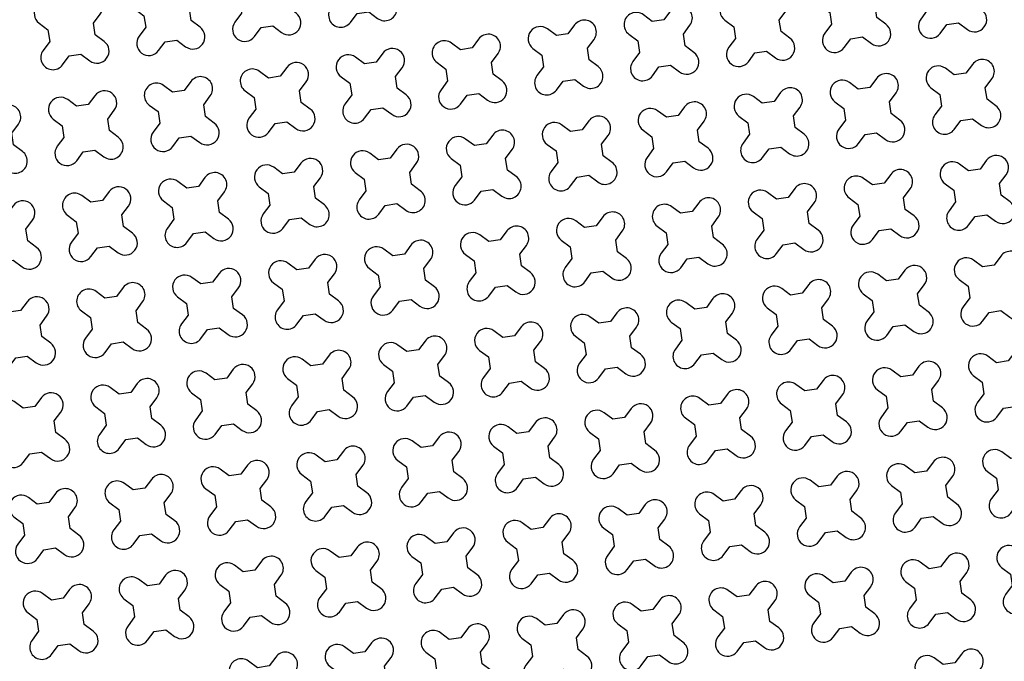
# Model space of a CAD drawing. Units: millimetres. Extents: x -4092 to 666090, y -21003 to 82161.
# Drawn here: x 625822 to 627750, y -9944 to -8687 of the extents above; entities that cross this region are included whole.
import ezdxf

# ---------------------------------------------------------------- set-up
doc = ezdxf.new("R2010")
doc.units = ezdxf.units.MM
doc.header["$MEASUREMENT"] = 0
doc.layers.add('dim', color=2, linetype='Continuous')

msp = doc.modelspace()

# ---------------------------------------------------------------- linework, layer by layer
at = {"layer": 'dim', "color": 3}
for points in [[(626533.9, -8633.3), (626530.5, -8610.4), (626543.5, -8593, 1), (626505.3, -8564.7), (626492.4, -8582.1), (626469.6, -8585.5), (626452.2, -8572.6, 1), (626423.9, -8610.7), (626441.3, -8623.6), (626444.6, -8646.4), (626431.7, -8663.8, 1), (626469.8, -8692.1), (626482.8, -8674.7), (626505.6, -8671.4), (626523, -8684.3, 1), (626551.3, -8646.2)], [(627688.9, -8654.9), (627685.5, -8632.1), (627698.5, -8614.7, 1), (627660.3, -8586.4), (627647.4, -8603.8), (627624.6, -8607.2), (627607.2, -8594.2, 1), (627578.9, -8632.3), (627596.3, -8645.3), (627599.6, -8668.1), (627586.7, -8685.5, 1), (627624.8, -8713.8), (627637.8, -8696.4), (627660.6, -8693), (627678, -8706, 1), (627706.3, -8667.9)], [(626346, -8661), (626342.6, -8638.1), (626355.6, -8620.7, 1), (626317.5, -8592.4), (626304.5, -8609.8), (626281.7, -8613.2), (626264.3, -8600.3, 1), (626236, -8638.4), (626253.4, -8651.3), (626256.8, -8674.1), (626243.8, -8691.5, 1), (626281.9, -8719.8), (626294.9, -8702.4), (626317.7, -8699.1), (626335.1, -8712, 1), (626363.4, -8673.9)], [(626158.1, -8688.7), (626154.8, -8665.8), (626167.7, -8648.4, 1), (626129.6, -8620.1), (626116.7, -8637.5), (626093.8, -8640.9), (626076.4, -8628, 1), (626048.1, -8666.1), (626065.5, -8679), (626068.9, -8701.8), (626056, -8719.2, 1), (626094.1, -8747.5), (626107, -8730.1), (626129.8, -8726.8), (626147.2, -8739.7, 1), (626175.5, -8701.6)], [(627501, -8682.6), (627497.6, -8659.8), (627510.6, -8642.4, 1), (627472.5, -8614.1), (627459.5, -8631.5), (627436.7, -8634.9), (627419.3, -8621.9, 1), (627391, -8660), (627408.4, -8673), (627411.8, -8695.8), (627398.8, -8713.2, 1), (627436.9, -8741.5), (627449.9, -8724.1), (627472.7, -8720.7), (627490.1, -8733.7, 1), (627518.4, -8695.6)], [(625970.2, -8716.4), (625966.9, -8693.5), (625979.8, -8676.1, 1), (625941.7, -8647.8), (625928.8, -8665.2), (625906, -8668.6), (625888.6, -8655.7, 1), (625860.2, -8693.8), (625877.6, -8706.7), (625881, -8729.5), (625868.1, -8746.9, 1), (625906.2, -8775.2), (625919.1, -8757.8), (625941.9, -8754.5), (625959.3, -8767.4, 1), (625987.6, -8729.3)], [(627313.1, -8710.3), (627309.8, -8687.5), (627322.7, -8670.1, 1), (627284.6, -8641.8), (627271.6, -8659.2), (627248.8, -8662.6), (627231.4, -8649.6, 1), (627203.1, -8687.7), (627220.5, -8700.7), (627223.9, -8723.5), (627211, -8740.9, 1), (627249.1, -8769.2), (627262, -8751.8), (627284.8, -8748.4), (627302.2, -8761.4, 1), (627330.5, -8723.3)], [(627125.2, -8738), (627121.9, -8715.2), (627134.8, -8697.8, 1), (627096.7, -8669.5), (627083.8, -8686.9), (627060.9, -8690.3), (627043.6, -8677.3, 1), (627015.2, -8715.4), (627032.6, -8728.4), (627036, -8751.2), (627023.1, -8768.6, 1), (627061.2, -8796.9), (627074.1, -8779.5), (627096.9, -8776.1), (627114.3, -8789.1, 1), (627142.6, -8751)], [(626937.4, -8765.7), (626934, -8742.9), (626946.9, -8725.5, 1), (626908.8, -8697.2), (626895.9, -8714.6), (626873.1, -8718), (626855.7, -8705, 1), (626827.4, -8743.2), (626844.7, -8756.1), (626848.1, -8778.9), (626835.2, -8796.3, 1), (626873.3, -8824.6), (626886.2, -8807.2), (626909, -8803.8), (626926.4, -8816.8, 1), (626954.8, -8778.7)], [(626749.5, -8793.4), (626746.1, -8770.6), (626759, -8753.2, 1), (626720.9, -8724.9), (626708, -8742.3), (626685.2, -8745.7), (626667.8, -8732.7, 1), (626639.5, -8770.9), (626656.9, -8783.8), (626660.2, -8806.6), (626647.3, -8824, 1), (626685.4, -8852.3), (626698.3, -8834.9), (626721.2, -8831.5), (626738.6, -8844.5, 1), (626766.9, -8806.4)], [(626561.6, -8821.1), (626558.2, -8798.3), (626571.2, -8780.9, 1), (626533, -8752.6), (626520.1, -8770), (626497.3, -8773.4), (626479.9, -8760.4, 1), (626451.6, -8798.6), (626469, -8811.5), (626472.3, -8834.3), (626459.4, -8851.7, 1), (626497.5, -8880), (626510.5, -8862.6), (626533.3, -8859.3), (626550.7, -8872.2, 1), (626579, -8834.1)], [(626373.7, -8848.8), (626370.3, -8826), (626383.3, -8808.6, 1), (626345.2, -8780.3), (626332.2, -8797.7), (626309.4, -8801.1), (626292, -8788.1, 1), (626263.7, -8826.3), (626281.1, -8839.2), (626284.5, -8862), (626271.5, -8879.4, 1), (626309.6, -8907.7), (626322.6, -8890.3), (626345.4, -8887), (626362.8, -8899.9, 1), (626391.1, -8861.8)], [(627716.6, -8842.8), (627713.2, -8820), (627726.2, -8802.6, 1), (627688, -8774.3), (627675.1, -8791.7), (627652.3, -8795), (627634.9, -8782.1, 1), (627606.6, -8820.2), (627624, -8833.2), (627627.3, -8856), (627614.4, -8873.4, 1), (627652.5, -8901.7), (627665.5, -8884.3), (627688.3, -8880.9), (627705.7, -8893.8, 1), (627734, -8855.7)], [(627528.7, -8870.5), (627525.3, -8847.7), (627538.3, -8830.3, 1), (627500.2, -8802), (627487.2, -8819.4), (627464.4, -8822.7), (627447, -8809.8, 1), (627418.7, -8847.9), (627436.1, -8860.9), (627439.5, -8883.7), (627426.5, -8901.1, 1), (627464.6, -8929.4), (627477.6, -8912), (627500.4, -8908.6), (627517.8, -8921.6, 1), (627546.1, -8883.4)], [(626185.8, -8876.5), (626182.5, -8853.7), (626195.4, -8836.3, 1), (626157.3, -8808), (626144.4, -8825.4), (626121.5, -8828.8), (626104.1, -8815.8, 1), (626075.8, -8854), (626093.2, -8866.9), (626096.6, -8889.7), (626083.7, -8907.1, 1), (626121.8, -8935.4), (626134.7, -8918), (626157.5, -8914.7), (626174.9, -8927.6, 1), (626203.2, -8889.5)], [(625997.9, -8904.2), (625994.6, -8881.4), (626007.5, -8864, 1), (625969.4, -8835.7), (625956.5, -8853.1), (625933.7, -8856.5), (625916.3, -8843.5, 1), (625887.9, -8881.7), (625905.3, -8894.6), (625908.7, -8917.4), (625895.8, -8934.8, 1), (625933.9, -8963.1), (625946.8, -8945.7), (625969.6, -8942.4), (625987, -8955.3, 1), (626015.3, -8917.2)], [(627340.8, -8898.2), (627337.5, -8875.4), (627350.4, -8858, 1), (627312.3, -8829.7), (627299.4, -8847.1), (627276.5, -8850.4), (627259.1, -8837.5, 1), (627230.8, -8875.6), (627248.2, -8888.6), (627251.6, -8911.4), (627238.7, -8928.8, 1), (627276.8, -8957.1), (627289.7, -8939.7), (627312.5, -8936.3), (627329.9, -8949.3, 1), (627358.2, -8911.1)], [(627152.9, -8925.9), (627149.6, -8903.1), (627162.5, -8885.7, 1), (627124.4, -8857.4), (627111.5, -8874.8), (627088.6, -8878.1), (627071.3, -8865.2, 1), (627042.9, -8903.3), (627060.3, -8916.3), (627063.7, -8939.1), (627050.8, -8956.5, 1), (627088.9, -8984.8), (627101.8, -8967.4), (627124.6, -8964), (627142, -8977, 1), (627170.3, -8938.8)], [(625810.1, -8931.9), (625806.7, -8909.1), (625819.6, -8891.7, 1), (625781.5, -8863.4), (625768.6, -8880.8), (625745.8, -8884.2), (625728.4, -8871.3, 1), (625700.1, -8909.4), (625717.5, -8922.3), (625720.8, -8945.1), (625707.9, -8962.5, 1), (625746, -8990.8), (625758.9, -8973.4), (625781.7, -8970.1), (625799.1, -8983, 1), (625827.5, -8944.9)], [(626965.1, -8953.6), (626961.7, -8930.8), (626974.6, -8913.4, 1), (626936.5, -8885.1), (626923.6, -8902.5), (626900.8, -8905.9), (626883.4, -8892.9, 1), (626855.1, -8931), (626872.5, -8944), (626875.8, -8966.8), (626862.9, -8984.2, 1), (626901, -9012.5), (626913.9, -8995.1), (626936.7, -8991.7), (626954.1, -9004.7, 1), (626982.5, -8966.5)], [(626777.2, -8981.3), (626773.8, -8958.5), (626786.7, -8941.1, 1), (626748.6, -8912.8), (626735.7, -8930.2), (626712.9, -8933.6), (626695.5, -8920.6, 1), (626667.2, -8958.7), (626684.6, -8971.7), (626687.9, -8994.5), (626675, -9011.9, 1), (626713.1, -9040.2), (626726, -9022.8), (626748.9, -9019.4), (626766.3, -9032.4, 1), (626794.6, -8994.2)], [(626589.3, -9009), (626585.9, -8986.2), (626598.9, -8968.8, 1), (626560.7, -8940.5), (626547.8, -8957.9), (626525, -8961.3), (626507.6, -8948.3, 1), (626479.3, -8986.4), (626496.7, -8999.4), (626500.1, -9022.2), (626487.1, -9039.6, 1), (626525.2, -9067.9), (626538.2, -9050.5), (626561, -9047.1), (626578.4, -9060.1, 1), (626606.7, -9021.9)], [(626401.4, -9036.7), (626398, -9013.9), (626411, -8996.5, 1), (626372.9, -8968.2), (626359.9, -8985.6), (626337.1, -8989), (626319.7, -8976, 1), (626291.4, -9014.1), (626308.8, -9027.1), (626312.2, -9049.9), (626299.2, -9067.3, 1), (626337.4, -9095.6), (626350.3, -9078.2), (626373.1, -9074.8), (626390.5, -9087.8, 1), (626418.8, -9049.7)], [(627744.3, -9030.7), (627740.9, -9007.9), (627753.9, -8990.5, 1), (627715.7, -8962.2), (627702.8, -8979.6), (627680, -8982.9), (627662.6, -8970, 1), (627634.3, -9008.1), (627651.7, -9021), (627655, -9043.9), (627642.1, -9061.3, 1), (627680.2, -9089.6), (627693.2, -9072.2), (627716, -9068.8), (627733.4, -9081.7, 1), (627761.7, -9043.6)], [(627556.4, -9058.4), (627553, -9035.6), (627566, -9018.2, 1), (627527.9, -8989.9), (627514.9, -9007.3), (627492.1, -9010.6), (627474.7, -8997.7, 1), (627446.4, -9035.8), (627463.8, -9048.7), (627467.2, -9071.6), (627454.2, -9089, 1), (627492.3, -9117.3), (627505.3, -9099.9), (627528.1, -9096.5), (627545.5, -9109.4, 1), (627573.8, -9071.3)], [(626213.5, -9064.4), (626210.2, -9041.6), (626223.1, -9024.2, 1), (626185, -8995.9), (626172.1, -9013.3), (626149.2, -9016.7), (626131.8, -9003.7, 1), (626103.5, -9041.8), (626120.9, -9054.8), (626124.3, -9077.6), (626111.4, -9095, 1), (626149.5, -9123.3), (626162.4, -9105.9), (626185.2, -9102.5), (626202.6, -9115.5, 1), (626230.9, -9077.4)], [(626025.6, -9092.1), (626022.3, -9069.3), (626035.2, -9051.9, 1), (625997.1, -9023.6), (625984.2, -9041), (625961.4, -9044.4), (625944, -9031.4, 1), (625915.6, -9069.5), (625933, -9082.5), (625936.4, -9105.3), (625923.5, -9122.7, 1), (625961.6, -9151), (625974.5, -9133.6), (625997.3, -9130.2), (626014.7, -9143.2, 1), (626043, -9105.1)], [(627368.5, -9086.1), (627365.2, -9063.3), (627378.1, -9045.9, 1), (627340, -9017.6), (627327.1, -9035), (627304.2, -9038.3), (627286.8, -9025.4, 1), (627258.5, -9063.5), (627275.9, -9076.4), (627279.3, -9099.3), (627266.4, -9116.7, 1), (627304.5, -9145), (627317.4, -9127.6), (627340.2, -9124.2), (627357.6, -9137.1, 1), (627385.9, -9099)], [(625837.8, -9119.8), (625834.4, -9097), (625847.3, -9079.6, 1), (625809.2, -9051.3), (625796.3, -9068.7), (625773.5, -9072.1), (625756.1, -9059.1, 1), (625727.8, -9097.2), (625745.2, -9110.2), (625748.5, -9133), (625735.6, -9150.4, 1), (625773.7, -9178.7), (625786.6, -9161.3), (625809.4, -9157.9), (625826.8, -9170.9, 1), (625855.2, -9132.8)], [(627180.6, -9113.8), (627177.3, -9091), (627190.2, -9073.6, 1), (627152.1, -9045.3), (627139.2, -9062.7), (627116.4, -9066), (627099, -9053.1, 1), (627070.6, -9091.2), (627088, -9104.1), (627091.4, -9127), (627078.5, -9144.4, 1), (627116.6, -9172.7), (627129.5, -9155.3), (627152.3, -9151.9), (627169.7, -9164.8, 1), (627198, -9126.7)], [(626992.8, -9141.5), (626989.4, -9118.7), (627002.3, -9101.3, 1), (626964.2, -9073), (626951.3, -9090.4), (626928.5, -9093.7), (626911.1, -9080.8, 1), (626882.8, -9118.9), (626900.2, -9131.8), (626903.5, -9154.7), (626890.6, -9172.1, 1), (626928.7, -9200.4), (626941.6, -9183), (626964.4, -9179.6), (626981.8, -9192.5, 1), (627010.2, -9154.4)], [(626804.9, -9169.2), (626801.5, -9146.4), (626814.4, -9129, 1), (626776.3, -9100.7), (626763.4, -9118.1), (626740.6, -9121.4), (626723.2, -9108.5, 1), (626694.9, -9146.6), (626712.3, -9159.5), (626715.6, -9182.4), (626702.7, -9199.8, 1), (626740.8, -9228.1), (626753.7, -9210.7), (626776.6, -9207.3), (626794, -9220.2, 1), (626822.3, -9182.1)], [(626617, -9196.9), (626613.6, -9174.1), (626626.6, -9156.7, 1), (626588.4, -9128.4), (626575.5, -9145.8), (626552.7, -9149.1), (626535.3, -9136.2, 1), (626507, -9174.3), (626524.4, -9187.2), (626527.8, -9210.1), (626514.8, -9227.5, 1), (626552.9, -9255.8), (626565.9, -9238.4), (626588.7, -9235), (626606.1, -9247.9, 1), (626634.4, -9209.8)], [(626429.1, -9224.6), (626425.7, -9201.8), (626438.7, -9184.4, 1), (626400.6, -9156.1), (626387.6, -9173.5), (626364.8, -9176.8), (626347.4, -9163.9, 1), (626319.1, -9202), (626336.5, -9214.9), (626339.9, -9237.8), (626326.9, -9255.2, 1), (626365.1, -9283.5), (626378, -9266.1), (626400.8, -9262.7), (626418.2, -9275.6, 1), (626446.5, -9237.5)], [(627772, -9218.6), (627768.6, -9195.8), (627781.6, -9178.4, 1), (627743.4, -9150), (627730.5, -9167.4), (627707.7, -9170.8), (627690.3, -9157.9, 1), (627662, -9196), (627679.4, -9208.9), (627682.7, -9231.7), (627669.8, -9249.1, 1), (627707.9, -9277.5), (627720.9, -9260.1), (627743.7, -9256.7), (627761.1, -9269.6, 1), (627789.4, -9231.5)], [(626241.2, -9252.3), (626237.9, -9229.5), (626250.8, -9212.1, 1), (626212.7, -9183.8), (626199.8, -9201.2), (626176.9, -9204.5), (626159.5, -9191.6, 1), (626131.2, -9229.7), (626148.6, -9242.6), (626152, -9265.5), (626139.1, -9282.9, 1), (626177.2, -9311.2), (626190.1, -9293.8), (626212.9, -9290.4), (626230.3, -9303.3, 1), (626258.6, -9265.2)], [(627584.1, -9246.3), (627580.7, -9223.5), (627593.7, -9206.1, 1), (627555.6, -9177.7), (627542.6, -9195.1), (627519.8, -9198.5), (627502.4, -9185.6, 1), (627474.1, -9223.7), (627491.5, -9236.6), (627494.9, -9259.4), (627481.9, -9276.8, 1), (627520.1, -9305.2), (627533, -9287.8), (627555.8, -9284.4), (627573.2, -9297.3, 1), (627601.5, -9259.2)], [(627396.2, -9274), (627392.9, -9251.2), (627405.8, -9233.8, 1), (627367.7, -9205.5), (627354.8, -9222.8), (627331.9, -9226.2), (627314.5, -9213.3, 1), (627286.2, -9251.4), (627303.6, -9264.3), (627307, -9287.1), (627294.1, -9304.5, 1), (627332.2, -9332.9), (627345.1, -9315.5), (627367.9, -9312.1), (627385.3, -9325, 1), (627413.6, -9286.9)], [(626053.3, -9280), (626050, -9257.2), (626062.9, -9239.8, 1), (626024.8, -9211.5), (626011.9, -9228.9), (625989.1, -9232.2), (625971.7, -9219.3, 1), (625943.3, -9257.4), (625960.7, -9270.4), (625964.1, -9293.2), (625951.2, -9310.6, 1), (625989.3, -9338.9), (626002.2, -9321.5), (626025, -9318.1), (626042.4, -9331, 1), (626070.7, -9292.9)], [(625865.5, -9307.7), (625862.1, -9284.9), (625875, -9267.5, 1), (625836.9, -9239.2), (625824, -9256.6), (625801.2, -9259.9), (625783.8, -9247, 1), (625755.5, -9285.1), (625772.9, -9298.1), (625776.2, -9320.9), (625763.3, -9338.3, 1), (625801.4, -9366.6), (625814.3, -9349.2), (625837.1, -9345.8), (625854.5, -9358.7, 1), (625882.9, -9320.6)], [(627208.3, -9301.7), (627205, -9278.9), (627217.9, -9261.5, 1), (627179.8, -9233.2), (627166.9, -9250.5), (627144.1, -9253.9), (627126.7, -9241, 1), (627098.3, -9279.1), (627115.7, -9292), (627119.1, -9314.8), (627106.2, -9332.2, 1), (627144.3, -9360.6), (627157.2, -9343.2), (627180, -9339.8), (627197.4, -9352.7, 1), (627225.7, -9314.6)], [(627020.5, -9329.4), (627017.1, -9306.6), (627030, -9289.2, 1), (626991.9, -9260.9), (626979, -9278.3), (626956.2, -9281.6), (626938.8, -9268.7, 1), (626910.5, -9306.8), (626927.9, -9319.7), (626931.2, -9342.5), (626918.3, -9359.9, 1), (626956.4, -9388.3), (626969.3, -9370.9), (626992.1, -9367.5), (627009.5, -9380.4, 1), (627037.9, -9342.3)], [(626832.6, -9357.1), (626829.2, -9334.3), (626842.1, -9316.9, 1), (626804, -9288.6), (626791.1, -9306), (626768.3, -9309.3), (626750.9, -9296.4, 1), (626722.6, -9334.5), (626740, -9347.4), (626743.3, -9370.2), (626730.4, -9387.6, 1), (626768.5, -9416), (626781.4, -9398.6), (626804.3, -9395.2), (626821.7, -9408.1, 1), (626850, -9370)], [(626644.7, -9384.8), (626641.3, -9362), (626654.3, -9344.6, 1), (626616.1, -9316.3), (626603.2, -9333.7), (626580.4, -9337), (626563, -9324.1, 1), (626534.7, -9362.2), (626552.1, -9375.1), (626555.5, -9397.9), (626542.5, -9415.3, 1), (626580.6, -9443.7), (626593.6, -9426.3), (626616.4, -9422.9), (626633.8, -9435.8, 1), (626662.1, -9397.7)], [(627799.7, -9406.5), (627796.3, -9383.6), (627809.3, -9366.2, 1), (627771.1, -9337.9), (627758.2, -9355.3), (627735.4, -9358.7), (627718, -9345.8, 1), (627689.7, -9383.9), (627707.1, -9396.8), (627710.5, -9419.6), (627697.5, -9437, 1), (627735.6, -9465.3), (627748.6, -9447.9), (627771.4, -9444.6), (627788.8, -9457.5, 1), (627817.1, -9419.4)], [(626456.8, -9412.5), (626453.5, -9389.7), (626466.4, -9372.3, 1), (626428.3, -9344), (626415.3, -9361.4), (626392.5, -9364.7), (626375.1, -9351.8, 1), (626346.8, -9389.9), (626364.2, -9402.8), (626367.6, -9425.6), (626354.6, -9443, 1), (626392.8, -9471.4), (626405.7, -9454), (626428.5, -9450.6), (626445.9, -9463.5, 1), (626474.2, -9425.4)], [(626268.9, -9440.2), (626265.6, -9417.4), (626278.5, -9400, 1), (626240.4, -9371.7), (626227.5, -9389.1), (626204.6, -9392.4), (626187.2, -9379.5, 1), (626158.9, -9417.6), (626176.3, -9430.5), (626179.7, -9453.3), (626166.8, -9470.7, 1), (626204.9, -9499.1), (626217.8, -9481.7), (626240.6, -9478.3), (626258, -9491.2, 1), (626286.3, -9453.1)], [(627611.8, -9434.2), (627608.4, -9411.3), (627621.4, -9393.9, 1), (627583.3, -9365.6), (627570.3, -9383), (627547.5, -9386.4), (627530.1, -9373.5, 1), (627501.8, -9411.6), (627519.2, -9424.5), (627522.6, -9447.3), (627509.6, -9464.7, 1), (627547.8, -9493), (627560.7, -9475.6), (627583.5, -9472.3), (627600.9, -9485.2, 1), (627629.2, -9447.1)], [(626081.1, -9467.9), (626077.7, -9445.1), (626090.6, -9427.7, 1), (626052.5, -9399.4), (626039.6, -9416.8), (626016.8, -9420.1), (625999.4, -9407.2, 1), (625971, -9445.3), (625988.4, -9458.2), (625991.8, -9481.1), (625978.9, -9498.4, 1), (626017, -9526.8), (626029.9, -9509.4), (626052.7, -9506), (626070.1, -9518.9, 1), (626098.4, -9480.8)], [(627423.9, -9461.9), (627420.6, -9439), (627433.5, -9421.6, 1), (627395.4, -9393.3), (627382.5, -9410.7), (627359.6, -9414.1), (627342.2, -9401.2, 1), (627313.9, -9439.3), (627331.3, -9452.2), (627334.7, -9475), (627321.8, -9492.4, 1), (627359.9, -9520.7), (627372.8, -9503.3), (627395.6, -9500), (627413, -9512.9, 1), (627441.3, -9474.8)], [(625893.2, -9495.6), (625889.8, -9472.8), (625902.7, -9455.4, 1), (625864.6, -9427.1), (625851.7, -9444.5), (625828.9, -9447.8), (625811.5, -9434.9, 1), (625783.2, -9473), (625800.6, -9485.9), (625803.9, -9508.8), (625791, -9526.2, 1), (625829.1, -9554.5), (625842, -9537.1), (625864.9, -9533.7), (625882.2, -9546.6, 1), (625910.6, -9508.5)], [(627236, -9489.6), (627232.7, -9466.7), (627245.6, -9449.4, 1), (627207.5, -9421), (627194.6, -9438.4), (627171.8, -9441.8), (627154.4, -9428.9, 1), (627126, -9467), (627143.4, -9479.9), (627146.8, -9502.7), (627133.9, -9520.1, 1), (627172, -9548.4), (627184.9, -9531), (627207.7, -9527.7), (627225.1, -9540.6, 1), (627253.4, -9502.5)], [(627048.2, -9517.3), (627044.8, -9494.4), (627057.7, -9477.1, 1), (627019.6, -9448.7), (627006.7, -9466.1), (626983.9, -9469.5), (626966.5, -9456.6, 1), (626938.2, -9494.7), (626955.6, -9507.6), (626958.9, -9530.4), (626946, -9547.8, 1), (626984.1, -9576.1), (626997, -9558.7), (627019.8, -9555.4), (627037.2, -9568.3, 1), (627065.6, -9530.2)], [(626860.3, -9545), (626856.9, -9522.2), (626869.8, -9504.8, 1), (626831.7, -9476.4), (626818.8, -9493.8), (626796, -9497.2), (626778.6, -9484.3, 1), (626750.3, -9522.4), (626767.7, -9535.3), (626771, -9558.1), (626758.1, -9575.5, 1), (626796.2, -9603.8), (626809.1, -9586.4), (626832, -9583.1), (626849.4, -9596, 1), (626877.7, -9557.9)], [(626672.4, -9572.7), (626669, -9549.9), (626682, -9532.5, 1), (626643.9, -9504.1), (626630.9, -9521.5), (626608.1, -9524.9), (626590.7, -9512, 1), (626562.4, -9550.1), (626579.8, -9563), (626583.2, -9585.8), (626570.2, -9603.2, 1), (626608.3, -9631.5), (626621.3, -9614.1), (626644.1, -9610.8), (626661.5, -9623.7, 1), (626689.8, -9585.6)], [(626484.5, -9600.4), (626481.2, -9577.6), (626494.1, -9560.2, 1), (626456, -9531.8), (626443, -9549.2), (626420.2, -9552.6), (626402.8, -9539.7, 1), (626374.5, -9577.8), (626391.9, -9590.7), (626395.3, -9613.5), (626382.3, -9630.9, 1), (626420.5, -9659.2), (626433.4, -9641.8), (626456.2, -9638.5), (626473.6, -9651.4, 1), (626501.9, -9613.3)], [(627827.4, -9594.3), (627824, -9571.5), (627837, -9554.1, 1), (627798.8, -9525.8), (627785.9, -9543.2), (627763.1, -9546.6), (627745.7, -9533.6, 1), (627717.4, -9571.8), (627734.8, -9584.7), (627738.2, -9607.5), (627725.2, -9624.9, 1), (627763.3, -9653.2), (627776.3, -9635.8), (627799.1, -9632.5), (627816.5, -9645.4, 1), (627844.8, -9607.3)], [(627639.5, -9622), (627636.1, -9599.2), (627649.1, -9581.8, 1), (627611, -9553.5), (627598, -9570.9), (627575.2, -9574.3), (627557.8, -9561.3, 1), (627529.5, -9599.5), (627546.9, -9612.4), (627550.3, -9635.2), (627537.3, -9652.6, 1), (627575.5, -9680.9), (627588.4, -9663.5), (627611.2, -9660.2), (627628.6, -9673.1, 1), (627656.9, -9635)], [(626296.6, -9628.1), (626293.3, -9605.3), (626306.2, -9587.9, 1), (626268.1, -9559.5), (626255.2, -9576.9), (626232.3, -9580.3), (626214.9, -9567.4, 1), (626186.6, -9605.5), (626204, -9618.4), (626207.4, -9641.2), (626194.5, -9658.6, 1), (626232.6, -9686.9), (626245.5, -9669.5), (626268.3, -9666.2), (626285.7, -9679.1, 1), (626314, -9641)], [(626108.8, -9655.8), (626105.4, -9633), (626118.3, -9615.6, 1), (626080.2, -9587.2), (626067.3, -9604.6), (626044.5, -9608), (626027.1, -9595.1, 1), (625998.7, -9633.2), (626016.1, -9646.1), (626019.5, -9668.9), (626006.6, -9686.3, 1), (626044.7, -9714.6), (626057.6, -9697.3), (626080.4, -9693.9), (626097.8, -9706.8, 1), (626126.1, -9668.7)], [(627451.6, -9649.7), (627448.3, -9626.9), (627461.2, -9609.5, 1), (627423.1, -9581.2), (627410.2, -9598.6), (627387.3, -9602), (627369.9, -9589.1, 1), (627341.6, -9627.2), (627359, -9640.1), (627362.4, -9662.9), (627349.5, -9680.3, 1), (627387.6, -9708.6), (627400.5, -9691.2), (627423.3, -9687.9), (627440.7, -9700.8, 1), (627469, -9662.7)], [(627263.7, -9677.4), (627260.4, -9654.6), (627273.3, -9637.2, 1), (627235.2, -9608.9), (627222.3, -9626.3), (627199.5, -9629.7), (627182.1, -9616.8, 1), (627153.7, -9654.9), (627171.1, -9667.8), (627174.5, -9690.6), (627161.6, -9708, 1), (627199.7, -9736.3), (627212.6, -9718.9), (627235.4, -9715.6), (627252.8, -9728.5, 1), (627281.1, -9690.4)], [(625920.9, -9683.5), (625917.5, -9660.7), (625930.4, -9643.3, 1), (625892.3, -9614.9), (625879.4, -9632.3), (625856.6, -9635.7), (625839.2, -9622.8, 1), (625810.9, -9660.9), (625828.3, -9673.8), (625831.6, -9696.6), (625818.7, -9714, 1), (625856.8, -9742.3), (625869.7, -9725), (625892.6, -9721.6), (625910, -9734.5, 1), (625938.3, -9696.4)], [(627075.9, -9705.2), (627072.5, -9682.3), (627085.4, -9664.9, 1), (627047.3, -9636.6), (627034.4, -9654), (627011.6, -9657.4), (626994.2, -9644.5, 1), (626965.9, -9682.6), (626983.3, -9695.5), (626986.6, -9718.3), (626973.7, -9735.7, 1), (627011.8, -9764), (627024.7, -9746.6), (627047.5, -9743.3), (627064.9, -9756.2, 1), (627093.3, -9718.1)], [(626888, -9732.9), (626884.6, -9710), (626897.5, -9692.6, 1), (626859.4, -9664.3), (626846.5, -9681.7), (626823.7, -9685.1), (626806.3, -9672.2, 1), (626778, -9710.3), (626795.4, -9723.2), (626798.7, -9746), (626785.8, -9763.4, 1), (626823.9, -9791.7), (626836.8, -9774.3), (626859.7, -9771), (626877.1, -9783.9, 1), (626905.4, -9745.8)], [(626700.1, -9760.6), (626696.7, -9737.7), (626709.7, -9720.3, 1), (626671.6, -9692), (626658.6, -9709.4), (626635.8, -9712.8), (626618.4, -9699.9, 1), (626590.1, -9738), (626607.5, -9750.9), (626610.9, -9773.7), (626597.9, -9791.1, 1), (626636, -9819.4), (626649, -9802), (626671.8, -9798.7), (626689.2, -9811.6, 1), (626717.5, -9773.5)], [(626512.2, -9788.3), (626508.9, -9765.4), (626521.8, -9748, 1), (626483.7, -9719.7), (626470.7, -9737.1), (626447.9, -9740.5), (626430.5, -9727.6, 1), (626402.2, -9765.7), (626419.6, -9778.6), (626423, -9801.4), (626410, -9818.8, 1), (626448.2, -9847.1), (626461.1, -9829.7), (626483.9, -9826.4), (626501.3, -9839.3, 1), (626529.6, -9801.2)], [(627855.1, -9782.2), (627851.7, -9759.4), (627864.7, -9742, 1), (627826.5, -9713.7), (627813.6, -9731.1), (627790.8, -9734.5), (627773.4, -9721.5, 1), (627745.1, -9759.6), (627762.5, -9772.6), (627765.9, -9795.4), (627752.9, -9812.8, 1), (627791, -9841.1), (627804, -9823.7), (627826.8, -9820.3), (627844.2, -9833.3, 1), (627872.5, -9795.2)], [(627667.2, -9809.9), (627663.9, -9787.1), (627676.8, -9769.7, 1), (627638.7, -9741.4), (627625.7, -9758.8), (627602.9, -9762.2), (627585.5, -9749.2, 1), (627557.2, -9787.3), (627574.6, -9800.3), (627578, -9823.1), (627565, -9840.5, 1), (627603.2, -9868.8), (627616.1, -9851.4), (627638.9, -9848), (627656.3, -9861, 1), (627684.6, -9822.9)], [(626324.3, -9816), (626321, -9793.1), (626333.9, -9775.7, 1), (626295.8, -9747.4), (626282.9, -9764.8), (626260, -9768.2), (626242.6, -9755.3, 1), (626214.3, -9793.4), (626231.7, -9806.3), (626235.1, -9829.1), (626222.2, -9846.5, 1), (626260.3, -9874.8), (626273.2, -9857.4), (626296, -9854.1), (626313.4, -9867, 1), (626341.7, -9828.9)], [(626136.5, -9843.7), (626133.1, -9820.8), (626146, -9803.4, 1), (626107.9, -9775.1), (626095, -9792.5), (626072.2, -9795.9), (626054.8, -9783, 1), (626026.4, -9821.1), (626043.8, -9834), (626047.2, -9856.8), (626034.3, -9874.2, 1), (626072.4, -9902.5), (626085.3, -9885.1), (626108.1, -9881.8), (626125.5, -9894.7, 1), (626153.9, -9856.6)], [(627479.3, -9837.6), (627476, -9814.8), (627488.9, -9797.4, 1), (627450.8, -9769.1), (627437.9, -9786.5), (627415, -9789.9), (627397.6, -9776.9, 1), (627369.3, -9815), (627386.7, -9828), (627390.1, -9850.8), (627377.2, -9868.2, 1), (627415.3, -9896.5), (627428.2, -9879.1), (627451, -9875.7), (627468.4, -9888.7, 1), (627496.7, -9850.6)], [(625948.6, -9871.4), (625945.2, -9848.5), (625958.1, -9831.1, 1), (625920, -9802.8), (625907.1, -9820.2), (625884.3, -9823.6), (625866.9, -9810.7, 1), (625838.6, -9848.8), (625856, -9861.7), (625859.3, -9884.5), (625846.4, -9901.9, 1), (625884.5, -9930.2), (625897.4, -9912.8), (625920.3, -9909.5), (625937.7, -9922.4, 1), (625966, -9884.3)], [(627291.5, -9865.3), (627288.1, -9842.5), (627301, -9825.1, 1), (627262.9, -9796.8), (627250, -9814.2), (627227.2, -9817.6), (627209.8, -9804.6, 1), (627181.4, -9842.7), (627198.8, -9855.7), (627202.2, -9878.5), (627189.3, -9895.9, 1), (627227.4, -9924.2), (627240.3, -9906.8), (627263.1, -9903.4), (627280.5, -9916.4, 1), (627308.8, -9878.3)], [(627103.6, -9893), (627100.2, -9870.2), (627113.1, -9852.8, 1), (627075, -9824.5), (627062.1, -9841.9), (627039.3, -9845.3), (627021.9, -9832.3, 1), (626993.6, -9870.4), (627011, -9883.4), (627014.3, -9906.2), (627001.4, -9923.6, 1), (627039.5, -9951.9), (627052.4, -9934.5), (627075.3, -9931.1), (627092.6, -9944.1, 1), (627121, -9906)], [(626915.7, -9920.7), (626912.3, -9897.9), (626925.2, -9880.5, 1), (626887.1, -9852.2), (626874.2, -9869.6), (626851.4, -9873), (626834, -9860, 1), (626805.7, -9898.1), (626823.1, -9911.1), (626826.4, -9933.9), (626813.5, -9951.3, 1), (626851.6, -9979.6), (626864.6, -9962.2), (626887.4, -9958.8), (626904.8, -9971.8, 1), (626933.1, -9933.7)], [(626727.8, -9948.4), (626724.4, -9925.6), (626737.4, -9908.2, 1), (626699.3, -9879.9), (626686.3, -9897.3), (626663.5, -9900.7), (626646.1, -9887.7, 1), (626617.8, -9925.9), (626635.2, -9938.8), (626638.6, -9961.6), (626625.6, -9979, 1), (626663.7, -10007.3), (626676.7, -9989.9), (626699.5, -9986.5), (626716.9, -9999.5, 1), (626745.2, -9961.4)], [(626539.9, -9976.1), (626536.6, -9953.3), (626549.5, -9935.9, 1), (626511.4, -9907.6), (626498.4, -9925), (626475.6, -9928.4), (626458.2, -9915.4, 1), (626429.9, -9953.6), (626447.3, -9966.5), (626450.7, -9989.3), (626437.7, -10006.7, 1), (626475.9, -10035), (626488.8, -10017.6), (626511.6, -10014.2), (626529, -10027.2, 1), (626557.3, -9989.1)], [(626352, -10003.8), (626348.7, -9981), (626361.6, -9963.6, 1), (626323.5, -9935.3), (626310.6, -9952.7), (626287.7, -9956.1), (626270.3, -9943.1, 1), (626242, -9981.3), (626259.4, -9994.2), (626262.8, -10017), (626249.9, -10034.4, 1), (626288, -10062.7), (626300.9, -10045.3), (626323.7, -10041.9), (626341.1, -10054.9, 1), (626369.4, -10016.8)], [(627694.9, -9997.8), (627691.6, -9975), (627704.5, -9957.6, 1), (627666.4, -9929.3), (627653.4, -9946.7), (627630.6, -9950), (627613.2, -9937.1, 1), (627584.9, -9975.2), (627602.3, -9988.2), (627605.7, -10011), (627592.7, -10028.4, 1), (627630.9, -10056.7), (627643.8, -10039.3), (627666.6, -10035.9), (627684, -10048.8, 1), (627712.3, -10010.7)]]:
    msp.add_lwpolyline(points, format="xyb", close=True, dxfattribs=at)

doc.saveas('drawing.dxf')
